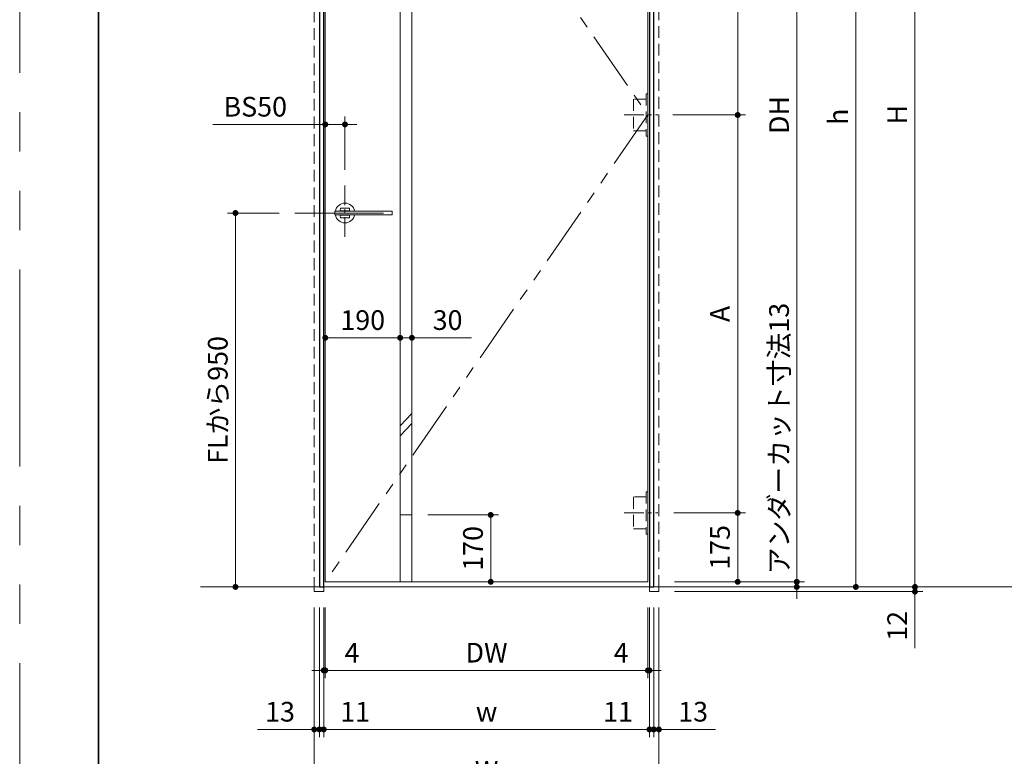
# Model space of a CAD drawing. Extents: x -60839 to -58226, y 2022 to 3236.
# Drawn here: x -60825 to -60325, y 2488 to 2862 of the extents above; entities that cross this region are included whole.
import ezdxf

# ---------------------------------------------------------------- set-up
doc = ezdxf.new("R2010")
doc.units = 0
doc.header["$LTSCALE"] = 80
doc.header["$MEASUREMENT"] = 0
for name, pattern in [('CENTER', [2, 1.25, -0.25, 0.25, -0.25]), ('HIDDEN', [0.375, 0.25, -0.125]), ('PHANTOM', [2.5, 1.25, -0.25, 0.25, -0.25, 0.25, -0.25])]:
    doc.linetypes.add(name, pattern=pattern)
doc.layers.get('0').update_dxf_attribs({"linetype": 'CONTINUOUS'})
doc.layers.get('DEFPOINTS').update_dxf_attribs({"linetype": 'CONTINUOUS'})
for name, color, linetype, lineweight in [('中心線', 3, 'CENTER', 9), ('二点鎖線', 4, 'PHANTOM', 9), ('図面枠', 7, 'CONTINUOUS', 35), ('寸法線', 3, 'CONTINUOUS', 13), ('点線(水)', 4, 'HIDDEN', 9), ('線(水)', 4, 'CONTINUOUS', 9), ('線(白)', 7, 'CONTINUOUS', 30), ('線(黄)', 2, 'CONTINUOUS', 15)]:
    doc.layers.add(name, color=color, linetype=linetype, lineweight=lineweight)
doc.layers.add('陰線', color=4, linetype='PHANTOM', lineweight=9, plot=False)
doc.styles.add('sanwa1', font='romans.shx', dxfattribs={"height": 10, "bigfont": 'extfont2.shx'})
doc.dimstyles.new('sanwa1', dxfattribs={"dimscale": 0.05, "dimtxt": 10, "dimasz": 45, "dimexe": 20, "dimexo": 350, "dimgap": 30, "dimtad": 1, "dimdsep": 46, "dimtxsty": 'sanwa1', "dimblk1": 'DOT', "dimblk2": 'DOT', "dimsah": 1, "dimcen": 0.15, "dimclrd": 256, "dimclre": 256, "dimclrt": 256, "dimadec": 0, "dimazin": 0, "dimtfac": 1, "dimtix": 1, "dimtmove": 0, "dimatfit": 0, "dimldrblk": 'DOT', "dimfxl": 1, "dimtolj": 1, "dimtzin": 0, "dimlwd": 13, "dimlwe": 13, "dimarcsym": 1})

# ---------------------------------------------------------------- blocks, each defined once
blk = doc.blocks.new('_DOT')
at = {"color": 0, "linetype": 'ByBlock'}
blk.add_line((-0.5, 0), (-1, 0), dxfattribs=at)
at = {"color": 0, "linetype": 'ByBlock', "const_width": 0.5}
blk.add_lwpolyline([(-0.25, 0, 1), (0.25, 0, 1)], format="xyb", close=True, dxfattribs=at)
blk = doc.blocks.new('*D43')
at = {"layer": 'DEFPOINTS', "color": 0, "ltscale": 3, "transparency": 16777216}
for p in [(-60417.4, 3053.6), (-60500.67, 2573.6), (-60370.67, 2573.6)]:
    blk.add_point(p, dxfattribs=at)
at = {"layer": '寸法線', "ltscale": 3, "transparency": 16777216}
for p, q in [((-60409.4, 3053.6), (-60366.67, 3053.6)), ((-60370.67, 3050.6), (-60370.67, 2576.6)), ((-60492.67, 2573.6), (-60366.67, 2573.6))]:
    blk.add_line(p, q, dxfattribs=at)
at = {"layer": '寸法線', "ltscale": 3, "transparency": 16777216, "xscale": 3, "yscale": 3, "zscale": 3}
for p, rotation in [((-60370.67, 3053.6), 90), ((-60370.67, 2573.6), 270)]:
    blk.add_blockref('_DOT', p, dxfattribs=dict(at, rotation=rotation))
at = {"layer": '寸法線', "ltscale": 3, "transparency": 16777216, "insert": (-60379.67, 2813.6), "char_height": 10, "attachment_point": 5, "rotation": 90, "style": 'sanwa1'}
blk.add_mtext('\\A1;\\A1;H', dxfattribs=at)
blk = doc.blocks.new('*D44')
at = {"layer": 'DEFPOINTS', "color": 0, "ltscale": 3, "transparency": 16777216}
for p in [(-60500.67, 3051.4), (-60500.67, 2573.6), (-60400.67, 2573.6)]:
    blk.add_point(p, dxfattribs=at)
at = {"layer": '寸法線', "ltscale": 3, "transparency": 16777216}
for p, q in [((-60492.67, 3051.4), (-60396.67, 3051.4)), ((-60400.67, 3048.4), (-60400.67, 2576.6)), ((-60492.67, 2573.6), (-60396.67, 2573.6))]:
    blk.add_line(p, q, dxfattribs=at)
at = {"layer": '寸法線', "ltscale": 3, "transparency": 16777216, "xscale": 3, "yscale": 3, "zscale": 3}
for p, rotation in [((-60400.67, 3051.4), 90), ((-60400.67, 2573.6), 270)]:
    blk.add_blockref('_DOT', p, dxfattribs=dict(at, rotation=rotation))
at = {"layer": '寸法線', "ltscale": 3, "transparency": 16777216, "insert": (-60409.67, 2812.5), "char_height": 10, "attachment_point": 5, "rotation": 90, "style": 'sanwa1'}
blk.add_mtext('\\A1;\\A1;h', dxfattribs=at)
blk = doc.blocks.new('*D45')
at = {"layer": 'DEFPOINTS', "color": 0, "ltscale": 3, "transparency": 16777216}
for p in [(-60500.67, 3050.6), (-60500.67, 2576.2), (-60430.67, 2576.2)]:
    blk.add_point(p, dxfattribs=at)
at = {"layer": '寸法線', "ltscale": 3, "transparency": 16777216}
for p, q in [((-60492.67, 3050.6), (-60426.67, 3050.6)), ((-60430.67, 3047.6), (-60430.67, 2579.2)), ((-60492.67, 2576.2), (-60426.67, 2576.2))]:
    blk.add_line(p, q, dxfattribs=at)
at = {"layer": '寸法線', "ltscale": 3, "transparency": 16777216, "xscale": 3, "yscale": 3, "zscale": 3}
for p, rotation in [((-60430.67, 3050.6), 90), ((-60430.67, 2576.2), 270)]:
    blk.add_blockref('_DOT', p, dxfattribs=dict(at, rotation=rotation))
at = {"layer": '寸法線', "ltscale": 3, "transparency": 16777216, "insert": (-60439.67, 2813.4), "char_height": 10, "attachment_point": 5, "rotation": 90, "style": 'sanwa1'}
blk.add_mtext('\\A1;\\A1;DH', dxfattribs=at)
blk = doc.blocks.new('*D59')
at = {"layer": 'DEFPOINTS', "color": 0, "ltscale": 3, "transparency": 16777216}
for p in [(-60500.67, 2576.2), (-60500.67, 2573.6), (-60430.67, 2573.6)]:
    blk.add_point(p, dxfattribs=at)
at = {"layer": '寸法線', "ltscale": 3, "transparency": 16777216}
for p, q in [((-60430.67, 2579.2), (-60430.67, 2715.82)), ((-60492.67, 2576.2), (-60426.67, 2576.2)), ((-60430.67, 2573.6), (-60430.67, 2576.2)), ((-60492.67, 2573.6), (-60426.67, 2573.6)), ((-60430.67, 2570.6), (-60430.67, 2567.6))]:
    blk.add_line(p, q, dxfattribs=at)
at = {"layer": '寸法線', "ltscale": 3, "transparency": 16777216, "xscale": 3, "yscale": 3, "zscale": 3}
for p, rotation in [((-60430.67, 2576.2), 270), ((-60430.67, 2573.6), 90)]:
    blk.add_blockref('_DOT', p, dxfattribs=dict(at, rotation=rotation))
at = {"layer": '寸法線', "ltscale": 3, "transparency": 16777216, "insert": (-60439.67, 2649.01), "char_height": 10, "attachment_point": 5, "rotation": 90, "style": 'sanwa1'}
blk.add_mtext('\\A1;アンダーカット寸法13', dxfattribs=at)
blk = doc.blocks.new('*D50')
at = {"layer": 'DEFPOINTS', "color": 0, "ltscale": 3, "transparency": 16777216}
for p in [(-60675.67, 2571.2), (-60500.67, 2571.2), (-60500.67, 2471.2)]:
    blk.add_point(p, dxfattribs=at)
at = {"layer": '寸法線', "ltscale": 3, "transparency": 16777216}
for p, q in [((-60675.67, 2563.2), (-60675.67, 2467.2)), ((-60500.67, 2563.2), (-60500.67, 2467.2)), ((-60672.67, 2471.2), (-60503.67, 2471.2))]:
    blk.add_line(p, q, dxfattribs=at)
at = {"layer": '寸法線', "ltscale": 3, "transparency": 16777216, "xscale": 3, "yscale": 3, "zscale": 3, "rotation": 180}
blk.add_blockref('_DOT', (-60675.67, 2471.2), dxfattribs=at)
at = {"layer": '寸法線', "ltscale": 3, "transparency": 16777216, "xscale": 3, "yscale": 3, "zscale": 3}
blk.add_blockref('_DOT', (-60500.67, 2471.2), dxfattribs=at)
at = {"layer": '寸法線', "ltscale": 3, "transparency": 16777216, "insert": (-60588.17, 2480.2), "char_height": 10, "attachment_point": 5, "style": 'sanwa1'}
blk.add_mtext('\\A1;\\A1;W', dxfattribs=at)
blk = doc.blocks.new('*D51')
at = {"layer": 'DEFPOINTS', "color": 0, "ltscale": 3, "transparency": 16777216}
for p in [(-60670.87, 2571.2), (-60505.47, 2571.2), (-60505.47, 2501.2)]:
    blk.add_point(p, dxfattribs=at)
at = {"layer": '寸法線', "ltscale": 3, "transparency": 16777216}
for p, q in [((-60670.87, 2563.2), (-60670.87, 2497.2)), ((-60505.47, 2563.2), (-60505.47, 2497.2)), ((-60667.87, 2501.2), (-60508.47, 2501.2))]:
    blk.add_line(p, q, dxfattribs=at)
at = {"layer": '寸法線', "ltscale": 3, "transparency": 16777216, "xscale": 3, "yscale": 3, "zscale": 3, "rotation": 180}
blk.add_blockref('_DOT', (-60670.87, 2501.2), dxfattribs=at)
at = {"layer": '寸法線', "ltscale": 3, "transparency": 16777216, "xscale": 3, "yscale": 3, "zscale": 3}
blk.add_blockref('_DOT', (-60505.47, 2501.2), dxfattribs=at)
at = {"layer": '寸法線', "ltscale": 3, "transparency": 16777216, "insert": (-60588.17, 2510.2), "char_height": 10, "attachment_point": 5, "style": 'sanwa1'}
blk.add_mtext('\\A1;\\A1;w', dxfattribs=at)
blk = doc.blocks.new('*D52')
at = {"layer": 'DEFPOINTS', "color": 0, "ltscale": 3, "transparency": 16777216}
for p in [(-60505.47, 2571.2), (-60503.27, 2571.2), (-60503.27, 2501.2)]:
    blk.add_point(p, dxfattribs=at)
at = {"layer": '寸法線', "ltscale": 3, "transparency": 16777216}
for p, q in [((-60505.47, 2563.2), (-60505.47, 2497.2)), ((-60503.27, 2563.2), (-60503.27, 2497.2)), ((-60508.47, 2501.2), (-60531.37, 2501.2)), ((-60503.27, 2501.2), (-60505.47, 2501.2)), ((-60500.27, 2501.2), (-60497.27, 2501.2))]:
    blk.add_line(p, q, dxfattribs=at)
at = {"layer": '寸法線', "ltscale": 3, "transparency": 16777216, "xscale": 3, "yscale": 3, "zscale": 3}
blk.add_blockref('_DOT', (-60505.47, 2501.2), dxfattribs=at)
at = {"layer": '寸法線', "ltscale": 3, "transparency": 16777216, "xscale": 3, "yscale": 3, "zscale": 3, "rotation": 180}
blk.add_blockref('_DOT', (-60503.27, 2501.2), dxfattribs=at)
at = {"layer": '寸法線', "ltscale": 3, "transparency": 16777216, "insert": (-60521.42, 2510.2), "char_height": 10, "attachment_point": 5, "style": 'sanwa1'}
blk.add_mtext('\\A1;11', dxfattribs=at)
blk = doc.blocks.new('*D53')
at = {"layer": 'DEFPOINTS', "color": 0, "ltscale": 3, "transparency": 16777216}
for p in [(-60670.87, 2571.2), (-60670.07, 2571.2), (-60670.07, 2531.2)]:
    blk.add_point(p, dxfattribs=at)
at = {"layer": '寸法線', "ltscale": 3, "transparency": 16777216}
for p, q in [((-60670.87, 2563.2), (-60670.87, 2527.2)), ((-60670.07, 2563.2), (-60670.07, 2527.2)), ((-60673.87, 2531.2), (-60676.87, 2531.2)), ((-60670.87, 2531.2), (-60670.07, 2531.2)), ((-60667.07, 2531.2), (-60648.93, 2531.2))]:
    blk.add_line(p, q, dxfattribs=at)
at = {"layer": '寸法線', "ltscale": 3, "transparency": 16777216, "xscale": 3, "yscale": 3, "zscale": 3}
blk.add_blockref('_DOT', (-60670.87, 2531.2), dxfattribs=at)
at = {"layer": '寸法線', "ltscale": 3, "transparency": 16777216, "xscale": 3, "yscale": 3, "zscale": 3, "rotation": 180}
blk.add_blockref('_DOT', (-60670.07, 2531.2), dxfattribs=at)
at = {"layer": '寸法線', "ltscale": 3, "transparency": 16777216, "insert": (-60656.5, 2540.2), "char_height": 10, "attachment_point": 5, "style": 'sanwa1'}
blk.add_mtext('\\A1;4', dxfattribs=at)
blk = doc.blocks.new('*D54')
at = {"layer": 'DEFPOINTS', "color": 0, "ltscale": 3, "transparency": 16777216}
for p in [(-60670.07, 2571.2), (-60506.27, 2571.2), (-60506.27, 2531.2)]:
    blk.add_point(p, dxfattribs=at)
at = {"layer": '寸法線', "ltscale": 3, "transparency": 16777216}
for p, q in [((-60670.07, 2563.2), (-60670.07, 2527.2)), ((-60506.27, 2563.2), (-60506.27, 2527.2)), ((-60667.07, 2531.2), (-60509.27, 2531.2))]:
    blk.add_line(p, q, dxfattribs=at)
at = {"layer": '寸法線', "ltscale": 3, "transparency": 16777216, "xscale": 3, "yscale": 3, "zscale": 3, "rotation": 180}
blk.add_blockref('_DOT', (-60670.07, 2531.2), dxfattribs=at)
at = {"layer": '寸法線', "ltscale": 3, "transparency": 16777216, "xscale": 3, "yscale": 3, "zscale": 3}
blk.add_blockref('_DOT', (-60506.27, 2531.2), dxfattribs=at)
at = {"layer": '寸法線', "ltscale": 3, "transparency": 16777216, "insert": (-60588.17, 2540.2), "char_height": 10, "attachment_point": 5, "style": 'sanwa1'}
blk.add_mtext('\\A1;\\A1;DW', dxfattribs=at)
blk = doc.blocks.new('*D55')
at = {"layer": 'DEFPOINTS', "color": 0, "ltscale": 3, "transparency": 16777216}
for p in [(-60506.27, 2571.2), (-60505.47, 2571.2), (-60505.47, 2531.2)]:
    blk.add_point(p, dxfattribs=at)
at = {"layer": '寸法線', "ltscale": 3, "transparency": 16777216}
for p, q in [((-60506.27, 2563.2), (-60506.27, 2527.2)), ((-60505.47, 2563.2), (-60505.47, 2527.2)), ((-60509.27, 2531.2), (-60527.41, 2531.2)), ((-60505.47, 2531.2), (-60506.27, 2531.2)), ((-60502.47, 2531.2), (-60499.47, 2531.2))]:
    blk.add_line(p, q, dxfattribs=at)
at = {"layer": '寸法線', "ltscale": 3, "transparency": 16777216, "xscale": 3, "yscale": 3, "zscale": 3}
blk.add_blockref('_DOT', (-60506.27, 2531.2), dxfattribs=at)
at = {"layer": '寸法線', "ltscale": 3, "transparency": 16777216, "xscale": 3, "yscale": 3, "zscale": 3, "rotation": 180}
blk.add_blockref('_DOT', (-60505.47, 2531.2), dxfattribs=at)
at = {"layer": '寸法線', "ltscale": 3, "transparency": 16777216, "insert": (-60519.84, 2540.2), "char_height": 10, "attachment_point": 5, "style": 'sanwa1'}
blk.add_mtext('\\A1;4', dxfattribs=at)
blk = doc.blocks.new('*D56')
at = {"layer": 'DEFPOINTS', "color": 0, "ltscale": 3, "transparency": 16777216}
for p in [(-60673.07, 2571.2), (-60670.87, 2571.2), (-60673.07, 2501.2)]:
    blk.add_point(p, dxfattribs=at)
at = {"layer": '寸法線', "ltscale": 3, "transparency": 16777216}
for p, q in [((-60673.07, 2563.2), (-60673.07, 2497.2)), ((-60670.87, 2563.2), (-60670.87, 2497.2)), ((-60676.07, 2501.2), (-60679.07, 2501.2)), ((-60673.07, 2501.2), (-60670.87, 2501.2)), ((-60667.87, 2501.2), (-60644.96, 2501.2))]:
    blk.add_line(p, q, dxfattribs=at)
at = {"layer": '寸法線', "ltscale": 3, "transparency": 16777216, "xscale": 3, "yscale": 3, "zscale": 3}
blk.add_blockref('_DOT', (-60673.07, 2501.2), dxfattribs=at)
at = {"layer": '寸法線', "ltscale": 3, "transparency": 16777216, "xscale": 3, "yscale": 3, "zscale": 3, "rotation": 180}
blk.add_blockref('_DOT', (-60670.87, 2501.2), dxfattribs=at)
at = {"layer": '寸法線', "ltscale": 3, "transparency": 16777216, "insert": (-60654.92, 2510.2), "char_height": 10, "attachment_point": 5, "style": 'sanwa1'}
blk.add_mtext('\\A1;11', dxfattribs=at)
blk = doc.blocks.new('*D48')
at = {"layer": 'DEFPOINTS', "color": 0, "ltscale": 3, "transparency": 16777216}
for p in [(-60685.52, 2763.6), (-60715.67, 2573.6), (-60673.07, 2573.6)]:
    blk.add_point(p, dxfattribs=at)
at = {"layer": '寸法線', "ltscale": 3, "transparency": 16777216}
for p, q in [((-60693.52, 2763.6), (-60719.67, 2763.6)), ((-60715.67, 2760.6), (-60715.67, 2576.6)), ((-60681.07, 2573.6), (-60719.67, 2573.6))]:
    blk.add_line(p, q, dxfattribs=at)
at = {"layer": '寸法線', "ltscale": 3, "transparency": 16777216, "xscale": 3, "yscale": 3, "zscale": 3}
for p, rotation in [((-60715.67, 2763.6), 90), ((-60715.67, 2573.6), 270)]:
    blk.add_blockref('_DOT', p, dxfattribs=dict(at, rotation=rotation))
at = {"layer": '寸法線', "ltscale": 3, "transparency": 16777216, "insert": (-60724.67, 2668.6), "char_height": 10, "attachment_point": 5, "rotation": 90, "style": 'sanwa1'}
blk.add_mtext('\\A1;FLから950', dxfattribs=at)
blk = doc.blocks.new('*D49')
at = {"layer": 'DEFPOINTS', "color": 0, "ltscale": 3, "transparency": 16777216}
for p in [(-60660.07, 2808.6), (-60660.07, 2777.57), (-60670.07, 2763.6)]:
    blk.add_point(p, dxfattribs=at)
at = {"layer": '寸法線', "ltscale": 3, "transparency": 16777216}
for p, q in [((-60670.07, 2771.6), (-60670.07, 2812.6)), ((-60660.07, 2785.57), (-60660.07, 2812.6)), ((-60673.07, 2808.6), (-60727.25, 2808.6)), ((-60660.07, 2808.6), (-60670.07, 2808.6)), ((-60657.07, 2808.6), (-60654.07, 2808.6))]:
    blk.add_line(p, q, dxfattribs=at)
at = {"layer": '寸法線', "ltscale": 3, "transparency": 16777216, "xscale": 3, "yscale": 3, "zscale": 3}
blk.add_blockref('_DOT', (-60670.07, 2808.6), dxfattribs=at)
at = {"layer": '寸法線', "ltscale": 3, "transparency": 16777216, "xscale": 3, "yscale": 3, "zscale": 3, "rotation": 180}
blk.add_blockref('_DOT', (-60660.07, 2808.6), dxfattribs=at)
at = {"layer": '寸法線', "ltscale": 3, "transparency": 16777216, "insert": (-60705.63, 2817.6), "char_height": 10, "attachment_point": 5, "style": 'sanwa1'}
blk.add_mtext('\\A1;BS50', dxfattribs=at)
blk = doc.blocks.new('*D57')
at = {"layer": 'DEFPOINTS', "color": 0, "ltscale": 3, "transparency": 16777216}
for p in [(-60675.67, 2571.2), (-60673.07, 2571.2), (-60675.67, 2501.2)]:
    blk.add_point(p, dxfattribs=at)
at = {"layer": '寸法線', "ltscale": 3, "transparency": 16777216}
for p, q in [((-60675.67, 2563.2), (-60675.67, 2497.2)), ((-60673.07, 2563.2), (-60673.07, 2497.2)), ((-60678.67, 2501.2), (-60704.43, 2501.2)), ((-60673.07, 2501.2), (-60675.67, 2501.2)), ((-60670.07, 2501.2), (-60667.07, 2501.2))]:
    blk.add_line(p, q, dxfattribs=at)
at = {"layer": '寸法線', "ltscale": 3, "transparency": 16777216, "xscale": 3, "yscale": 3, "zscale": 3}
blk.add_blockref('_DOT', (-60675.67, 2501.2), dxfattribs=at)
at = {"layer": '寸法線', "ltscale": 3, "transparency": 16777216, "xscale": 3, "yscale": 3, "zscale": 3, "rotation": 180}
blk.add_blockref('_DOT', (-60673.07, 2501.2), dxfattribs=at)
at = {"layer": '寸法線', "ltscale": 3, "transparency": 16777216, "insert": (-60693.05, 2510.2), "char_height": 10, "attachment_point": 5, "style": 'sanwa1'}
blk.add_mtext('\\A1;13', dxfattribs=at)
blk = doc.blocks.new('*D58')
at = {"layer": 'DEFPOINTS', "color": 0, "ltscale": 3, "transparency": 16777216}
for p in [(-60503.27, 2571.2), (-60500.67, 2571.2), (-60500.67, 2501.2)]:
    blk.add_point(p, dxfattribs=at)
at = {"layer": '寸法線', "ltscale": 3, "transparency": 16777216}
for p, q in [((-60503.27, 2563.2), (-60503.27, 2497.2)), ((-60500.67, 2563.2), (-60500.67, 2497.2)), ((-60506.27, 2501.2), (-60509.27, 2501.2)), ((-60503.27, 2501.2), (-60500.67, 2501.2)), ((-60497.67, 2501.2), (-60471.91, 2501.2))]:
    blk.add_line(p, q, dxfattribs=at)
at = {"layer": '寸法線', "ltscale": 3, "transparency": 16777216, "xscale": 3, "yscale": 3, "zscale": 3}
blk.add_blockref('_DOT', (-60503.27, 2501.2), dxfattribs=at)
at = {"layer": '寸法線', "ltscale": 3, "transparency": 16777216, "xscale": 3, "yscale": 3, "zscale": 3, "rotation": 180}
blk.add_blockref('_DOT', (-60500.67, 2501.2), dxfattribs=at)
at = {"layer": '寸法線', "ltscale": 3, "transparency": 16777216, "insert": (-60483.29, 2510.2), "char_height": 10, "attachment_point": 5, "style": 'sanwa1'}
blk.add_mtext('\\A1;13', dxfattribs=at)
blk = doc.blocks.new('*D60')
at = {"layer": 'DEFPOINTS', "color": 0, "ltscale": 3, "transparency": 16777216}
for p in [(-60500.67, 2573.6), (-60500.67, 2571.2), (-60370.67, 2571.2)]:
    blk.add_point(p, dxfattribs=at)
at = {"layer": '寸法線', "ltscale": 3, "transparency": 16777216}
for p, q in [((-60370.67, 2576.6), (-60370.67, 2579.6)), ((-60492.67, 2573.6), (-60366.67, 2573.6)), ((-60492.67, 2571.2), (-60366.67, 2571.2)), ((-60370.67, 2573.6), (-60370.67, 2571.2)), ((-60370.67, 2568.2), (-60370.67, 2542.44))]:
    blk.add_line(p, q, dxfattribs=at)
at = {"layer": '寸法線', "ltscale": 3, "transparency": 16777216, "xscale": 3, "yscale": 3, "zscale": 3}
for p, rotation in [((-60370.67, 2573.6), 270), ((-60370.67, 2571.2), 90)]:
    blk.add_blockref('_DOT', p, dxfattribs=dict(at, rotation=rotation))
at = {"layer": '寸法線', "ltscale": 3, "transparency": 16777216, "insert": (-60379.67, 2553.82), "char_height": 10, "attachment_point": 5, "rotation": 90, "style": 'sanwa1'}
blk.add_mtext('\\A1;12', dxfattribs=at)
blk = doc.blocks.new('*D61')
at = {"layer": 'DEFPOINTS', "color": 0, "ltscale": 3, "transparency": 16777216}
for p in [(-60500.67, 2611.2), (-60460.67, 2611.2), (-60500.67, 2576.2)]:
    blk.add_point(p, dxfattribs=at)
at = {"layer": '寸法線', "ltscale": 3, "transparency": 16777216}
for p, q in [((-60492.67, 2611.2), (-60456.67, 2611.2)), ((-60460.67, 2579.2), (-60460.67, 2608.2)), ((-60492.67, 2576.2), (-60456.67, 2576.2))]:
    blk.add_line(p, q, dxfattribs=at)
at = {"layer": '寸法線', "ltscale": 3, "transparency": 16777216, "xscale": 3, "yscale": 3, "zscale": 3}
for p, rotation in [((-60460.67, 2611.2), 90), ((-60460.67, 2576.2), 270)]:
    blk.add_blockref('_DOT', p, dxfattribs=dict(at, rotation=rotation))
at = {"layer": '寸法線', "ltscale": 3, "transparency": 16777216, "insert": (-60469.67, 2593.7), "char_height": 10, "attachment_point": 5, "rotation": 90, "style": 'sanwa1'}
blk.add_mtext('\\A1;175', dxfattribs=at)
blk = doc.blocks.new('*D70')
at = {"layer": 'DEFPOINTS', "color": 0, "ltscale": 3, "transparency": 16777216}
for p in [(-60670.07, 2763.6), (-60632.07, 2762.17), (-60632.07, 2700.19)]:
    blk.add_point(p, dxfattribs=at)
at = {"layer": '寸法線', "ltscale": 3, "transparency": 16777216}
for p, q in [((-60670.07, 2755.6), (-60670.07, 2696.19)), ((-60632.07, 2754.17), (-60632.07, 2696.19)), ((-60667.07, 2700.19), (-60635.07, 2700.19))]:
    blk.add_line(p, q, dxfattribs=at)
at = {"layer": '寸法線', "ltscale": 3, "transparency": 16777216, "xscale": 3, "yscale": 3, "zscale": 3, "rotation": 180}
blk.add_blockref('_DOT', (-60670.07, 2700.19), dxfattribs=at)
at = {"layer": '寸法線', "ltscale": 3, "transparency": 16777216, "xscale": 3, "yscale": 3, "zscale": 3}
blk.add_blockref('_DOT', (-60632.07, 2700.19), dxfattribs=at)
at = {"layer": '寸法線', "ltscale": 3, "transparency": 16777216, "insert": (-60651.07, 2709.19), "char_height": 10, "attachment_point": 5, "style": 'sanwa1'}
blk.add_mtext('\\A1;190', dxfattribs=at)
blk = doc.blocks.new('*D71')
at = {"layer": 'DEFPOINTS', "color": 0, "ltscale": 3, "transparency": 16777216}
for p in [(-60632.07, 2763.6), (-60626.07, 2762.17), (-60626.07, 2700.19)]:
    blk.add_point(p, dxfattribs=at)
at = {"layer": '寸法線', "ltscale": 3, "transparency": 16777216}
for p, q in [((-60632.07, 2755.6), (-60632.07, 2696.19)), ((-60626.07, 2754.17), (-60626.07, 2696.19)), ((-60635.07, 2700.19), (-60638.07, 2700.19)), ((-60632.07, 2700.19), (-60626.07, 2700.19)), ((-60623.07, 2700.19), (-60595.88, 2700.19))]:
    blk.add_line(p, q, dxfattribs=at)
at = {"layer": '寸法線', "ltscale": 3, "transparency": 16777216, "xscale": 3, "yscale": 3, "zscale": 3}
blk.add_blockref('_DOT', (-60632.07, 2700.19), dxfattribs=at)
at = {"layer": '寸法線', "ltscale": 3, "transparency": 16777216, "xscale": 3, "yscale": 3, "zscale": 3, "rotation": 180}
blk.add_blockref('_DOT', (-60626.07, 2700.19), dxfattribs=at)
at = {"layer": '寸法線', "ltscale": 3, "transparency": 16777216, "insert": (-60607.97, 2709.19), "char_height": 10, "attachment_point": 5, "style": 'sanwa1'}
blk.add_mtext('\\A1;30', dxfattribs=at)
blk = doc.blocks.new('*D91')
at = {"layer": 'DEFPOINTS', "color": 0, "ltscale": 3, "transparency": 16777216}
for p in [(-60501.16, 3015.6), (-60500.67, 2813.4), (-60460.67, 2813.4)]:
    blk.add_point(p, dxfattribs=at)
at = {"layer": '寸法線', "ltscale": 3, "transparency": 16777216}
for p, q in [((-60493.16, 3015.6), (-60456.67, 3015.6)), ((-60460.67, 3012.6), (-60460.67, 2816.4)), ((-60492.67, 2813.4), (-60456.67, 2813.4))]:
    blk.add_line(p, q, dxfattribs=at)
at = {"layer": '寸法線', "ltscale": 3, "transparency": 16777216, "xscale": 3, "yscale": 3, "zscale": 3}
for p, rotation in [((-60460.67, 3015.6), 90), ((-60460.67, 2813.4), 270)]:
    blk.add_blockref('_DOT', p, dxfattribs=dict(at, rotation=rotation))
at = {"layer": '寸法線', "ltscale": 3, "transparency": 16777216, "insert": (-60469.67, 2914.5), "char_height": 10, "attachment_point": 5, "rotation": 90, "style": 'sanwa1'}
blk.add_mtext('\\A1;A', dxfattribs=at)
blk = doc.blocks.new('*D92')
at = {"layer": 'DEFPOINTS', "color": 0, "ltscale": 3, "transparency": 16777216}
for p in [(-60501.66, 2813.4), (-60501.16, 2611.2), (-60460.67, 2611.2)]:
    blk.add_point(p, dxfattribs=at)
at = {"layer": '寸法線', "ltscale": 3, "transparency": 16777216}
for p, q in [((-60493.66, 2813.4), (-60456.67, 2813.4)), ((-60460.67, 2810.4), (-60460.67, 2614.2)), ((-60493.16, 2611.2), (-60456.67, 2611.2))]:
    blk.add_line(p, q, dxfattribs=at)
at = {"layer": '寸法線', "ltscale": 3, "transparency": 16777216, "xscale": 3, "yscale": 3, "zscale": 3}
for p, rotation in [((-60460.67, 2813.4), 90), ((-60460.67, 2611.2), 270)]:
    blk.add_blockref('_DOT', p, dxfattribs=dict(at, rotation=rotation))
at = {"layer": '寸法線', "ltscale": 3, "transparency": 16777216, "insert": (-60469.67, 2712.3), "char_height": 10, "attachment_point": 5, "rotation": 90, "style": 'sanwa1'}
blk.add_mtext('\\A1;A', dxfattribs=at)
blk = doc.blocks.new('*D94')
at = {"layer": 'DEFPOINTS', "color": 0, "ltscale": 3, "transparency": 16777216}
for p in [(-60626.07, 2610.2), (-60626.07, 2576.2), (-60586.07, 2576.2)]:
    blk.add_point(p, dxfattribs=at)
at = {"layer": '寸法線', "ltscale": 3, "transparency": 16777216}
for p, q in [((-60618.07, 2610.2), (-60582.07, 2610.2)), ((-60586.07, 2607.2), (-60586.07, 2579.2)), ((-60618.07, 2576.2), (-60582.07, 2576.2))]:
    blk.add_line(p, q, dxfattribs=at)
at = {"layer": '寸法線', "ltscale": 3, "transparency": 16777216, "xscale": 3, "yscale": 3, "zscale": 3}
for p, rotation in [((-60586.07, 2610.2), 90), ((-60586.07, 2576.2), 270)]:
    blk.add_blockref('_DOT', p, dxfattribs=dict(at, rotation=rotation))
at = {"layer": '寸法線', "ltscale": 3, "transparency": 16777216, "insert": (-60595.07, 2593.2), "char_height": 10, "attachment_point": 5, "rotation": 90, "style": 'sanwa1'}
blk.add_mtext('\\A1;170', dxfattribs=at)

msp = doc.modelspace()

# ---------------------------------------------------------------- linework, layer by layer
at = {"layer": '中心線', "ltscale": 0.1}
for p, q in [((-60518.3742, 2813.4013), (-60501.1622, 2813.4013)), ((-60660.0682, 2777.5703), (-60660.0682, 2749.6323)), ((-60685.5239, 2763.6013), (-60646.2962, 2763.6013)), ((-60679.682, 2763.6013), (-60640.4544, 2763.6013)), ((-60518.3742, 2611.2013), (-60501.1622, 2611.2013))]:
    msp.add_line(p, q, dxfattribs=at)
at = {"layer": '二点鎖線', "ltscale": 0.3}
for p, q in [((-60670.0682, 3050.6013), (-60506.2682, 2813.4013)), ((-60506.2682, 2813.4013), (-60670.0682, 2576.2013))]:
    msp.add_line(p, q, dxfattribs=at)
at = {"layer": '図面枠'}
msp.add_line((-60785.2415, 3182.8457), (-60785.2415, 2074.8457), dxfattribs=at)
at = {"layer": '寸法線', "ltscale": 3}
for p, q in [((-60632.0682, 3050.6013), (-60632.0682, 2576.2013)), ((-60626.0682, 3050.6013), (-60626.0682, 2576.2013)), ((-60662.2196, 2766.0013), (-60657.9168, 2766.0013)), ((-60665.0479, 2764.6013), (-60636.2885, 2764.6013)), ((-60665.0479, 2762.6013), (-60636.2885, 2762.6013)), ((-60662.4682, 2764.6401), (-60657.6682, 2764.6401)), ((-60662.4682, 2762.5625), (-60657.6682, 2762.5625)), ((-60662.2196, 2761.2013), (-60657.9168, 2761.2013)), ((-60632.0682, 2610.2013), (-60626.0682, 2610.2013))]:
    msp.add_line(p, q, dxfattribs=at)
for centre, radius, start, end in [((-60660.0682, 2763.6013), 5, 11.53696, 168.46304), ((-60612.4682, 2763.6013), 50, 177.46804, 178.85401), ((-60662.2196, 2765.8013), 0.2, 90, 177.46807), ((-60657.9168, 2765.8013), 0.2, 2.531929, 90), ((-60707.6682, 2763.6013), 50, 1.145992, 2.531963), ((-60649.2682, 2763.6013), 16, 177.09771, 182.90229), ((-60665.0479, 2764.4013), 0.2, 90, 177.09773), ((-60665.0479, 2762.8013), 0.2, 182.90229, 270), ((-60660.0682, 2763.6013), 5, 191.536954, 348.463046), ((-60612.4682, 2763.6013), 50, 181.14599, 182.53196), ((-60662.2196, 2761.4013), 0.2, 182.53196, 270), ((-60661.4682, 2764.4401), 0.2, 90, 126.29305), ((-60661.4682, 2762.7625), 0.2, 233.70828, 270), ((-60658.6682, 2764.4401), 0.2, 53.706952, 90), ((-60658.6682, 2762.7625), 0.2, 270, 306.29171), ((-60657.9168, 2761.4013), 0.2, 270, 357.46804), ((-60707.6682, 2763.6013), 50, 357.46804, 358.85401), ((-60636.2885, 2764.4013), 0.2, 2.902266, 90), ((-60636.2885, 2762.8013), 0.2, 270, 357.09771), ((-60652.0682, 2763.6013), 16, 357.09771, 2.902294)]:
    msp.add_arc(centre, radius, start, end, dxfattribs=at)
at = {"layer": '点線(水)', "ltscale": 0.3}
for p, q in [((-60675.6682, 3055.6013), (-60675.6682, 2573.6013)), ((-60500.6682, 2573.6013), (-60500.6682, 3055.6013)), ((-60507.0682, 2821.5013), (-60513.5082, 2821.5013)), ((-60513.5082, 2821.5013), (-60513.5082, 2805.3013)), ((-60506.2482, 2824.2013), (-60507.0682, 2824.2013)), ((-60507.0682, 2824.2013), (-60507.0682, 2802.6013)), ((-60513.5082, 2805.3013), (-60507.0682, 2805.3013)), ((-60507.0682, 2802.6013), (-60506.2482, 2802.6013)), ((-60506.2482, 2622.0013), (-60507.0682, 2622.0013)), ((-60507.0682, 2622.0013), (-60507.0682, 2600.4013)), ((-60507.0682, 2619.3013), (-60513.5082, 2619.3013)), ((-60513.5082, 2619.3013), (-60513.5082, 2603.1013)), ((-60513.5082, 2603.1013), (-60507.0682, 2603.1013)), ((-60507.0682, 2600.4013), (-60506.2482, 2600.4013)), ((-60675.6682, 2573.6013), (-60675.6682, 2571.2013)), ((-60675.6682, 2571.2013), (-60670.8682, 2571.2013)), ((-60670.8682, 2573.6013), (-60670.8682, 2571.2013)), ((-60505.4682, 2573.6013), (-60505.4682, 2571.2013)), ((-60505.4682, 2571.2013), (-60500.6682, 2571.2013)), ((-60500.6682, 2573.6013), (-60500.6682, 2571.2013))]:
    msp.add_line(p, q, dxfattribs=at)
at = {"layer": '線(水)', "ltscale": 3}
for p, q in [((-60670.0682, 3050.6013), (-60670.0682, 2576.2013)), ((-60626.0682, 2661.6614), (-60632.0682, 2655.3807)), ((-60626.0682, 2656.5836), (-60632.0682, 2650.3287)), ((-60670.0682, 2576.2013), (-60506.2682, 2576.2013))]:
    msp.add_line(p, q, dxfattribs=at)
msp.add_lwpolyline([(-60506.2682, 2576.2013), (-60506.2682, 3050.6013)], dxfattribs=at)
at = {"layer": '線(白)', "ltscale": 3}
for p, q in [((-60673.0682, 3053.6013), (-60673.0682, 2573.6013)), ((-60670.8682, 2573.6013), (-60670.8682, 3053.6013)), ((-60505.4682, 3053.6013), (-60505.4682, 2573.6013)), ((-60503.2682, 2573.6013), (-60503.2682, 3053.6013)), ((-60673.0682, 2573.6013), (-60670.8682, 2573.6013)), ((-60505.4682, 2573.6013), (-60503.2682, 2573.6013))]:
    msp.add_line(p, q, dxfattribs=at)
at = {"layer": '線(黄)', "ltscale": 3}
msp.add_line((-60733.4802, 2573.6013), (-59906.7537, 2573.6013), dxfattribs=at)
at = {"layer": '陰線'}
msp.add_line((-60825.2415, 2034.8457), (-60825.2415, 3222.8457), dxfattribs=at)

# ---------------------------------------------------------------- dimensions: what is measured, and where the dimension line sits
at = {"layer": '寸法線', "ltscale": 3}
for base, p1, p2, text, override, picture, middle in [((-60370.6682, 2573.6013), (-60417.4011, 3053.6013), (-60500.6682, 2573.6013), '\\A1;H', {"dimscale": 1, "dimtxt": 8, "dimasz": 3, "dimexe": 4, "dimexo": 8, "dimgap": 4, "dimlwd": 65535, "dimlwe": 65535}, '*D43', (-60379.6682, 2813.6013)), ((-60400.6682, 2573.6013), (-60500.6682, 3051.4013), (-60500.6682, 2573.6013), '\\A1;h', {"dimscale": 1, "dimtxt": 8, "dimasz": 3, "dimexe": 4, "dimexo": 8, "dimgap": 4, "dimlwd": 65535, "dimlwe": 65535}, '*D44', (-60409.6682, 2812.5013)), ((-60430.6682, 2576.2013), (-60500.6682, 3050.6013), (-60500.6682, 2576.2013), '\\A1;DH', {"dimscale": 1, "dimtxt": 8, "dimasz": 3, "dimexe": 4, "dimexo": 8, "dimgap": 4, "dimlwd": 65535, "dimlwe": 65535}, '*D45', (-60439.6682, 2813.4013)), ((-60460.6682, 2813.4013), (-60501.1622, 3015.6013), (-60500.6682, 2813.4013), 'A', {"dimscale": 1, "dimtxt": 8, "dimasz": 3, "dimexe": 4, "dimexo": 8, "dimgap": 4, "dimlfac": 5, "dimlwd": 65535, "dimlwe": 65535}, '*D91', (-60469.6682, 2914.5013)), ((-60460.6682, 2611.2013), (-60501.6561, 2813.4013), (-60501.1622, 2611.2013), 'A', {"dimscale": 1, "dimtxt": 8, "dimasz": 3, "dimexe": 4, "dimexo": 8, "dimgap": 4, "dimlfac": 5, "dimlwd": 65535, "dimlwe": 65535}, '*D92', (-60469.6682, 2712.3013)), ((-60715.6682, 2573.6013), (-60685.5239, 2763.6013), (-60673.0682, 2573.6013), 'FLから<>', {"dimscale": 1, "dimtxt": 8, "dimasz": 3, "dimexe": 4, "dimexo": 8, "dimgap": 4, "dimlfac": 5, "dimlwd": 65535, "dimlwe": 65535}, '*D48', (-60724.6682, 2668.6013)), ((-60430.6682, 2573.6013), (-60500.6682, 2576.2013), (-60500.6682, 2573.6013), 'アンダーカット寸法<>', {"dimscale": 1, "dimtxt": 8, "dimasz": 3, "dimexe": 4, "dimexo": 8, "dimgap": 4, "dimjust": 1, "dimlfac": 5, "dimtix": 0, "dimlwd": 65535, "dimlwe": 65535}, '*D59', (-60439.6682, 2649.0108))]:
    dim = msp.add_linear_dim(base=base, p1=p1, p2=p2, angle=90, text=text, dimstyle='sanwa1', override=override, dxfattribs=at)
    dim.commit()
    dim.dimension.update_dxf_attribs({"geometry": picture, "text_midpoint": middle})
dim = msp.add_linear_dim(base=(-60660.0682, 2808.6032), p1=(-60670.0682, 2763.6013), p2=(-60660.0682, 2777.5703), text='BS<>', dimstyle='sanwa1', override={"dimscale": 1, "dimtxt": 8, "dimasz": 3, "dimexe": 4, "dimexo": 8, "dimgap": 4, "dimlfac": 5, "dimlwd": 65535, "dimlwe": 65535}, dxfattribs=at)
dim.commit()
dim.dimension.update_dxf_attribs({"geometry": '*D49', "text_midpoint": (-60705.6301, 2808.6032), "dimtype": 160})
for base, p1, p2, override, picture, middle in [((-60632.0682, 2700.1918), (-60670.0682, 2763.6013), (-60632.0682, 2762.1671), {"dimscale": 1, "dimtxt": 8, "dimasz": 3, "dimexe": 4, "dimexo": 8, "dimgap": 4, "dimlfac": 5, "dimlwd": 65535, "dimlwe": 65535}, '*D70', (-60651.0682, 2709.1918)), ((-60626.0682, 2700.1918), (-60632.0682, 2763.6013), (-60626.0682, 2762.1671), {"dimscale": 1, "dimtxt": 8, "dimasz": 3, "dimexe": 4, "dimexo": 8, "dimgap": 4, "dimlfac": 5, "dimtix": 0, "dimlwd": 65535, "dimlwe": 65535}, '*D71', (-60607.973, 2709.1918)), ((-60675.6682, 2501.2013), (-60673.0682, 2571.2013), (-60675.6682, 2571.2013), {"dimscale": 1, "dimtxt": 8, "dimasz": 3, "dimexe": 4, "dimexo": 8, "dimgap": 4, "dimlfac": 5, "dimtix": 0, "dimlwd": 65535, "dimlwe": 65535}, '*D57', (-60693.0492, 2510.2013)), ((-60673.0682, 2501.2013), (-60670.8682, 2571.2013), (-60673.0682, 2571.2013), {"dimscale": 1, "dimtxt": 8, "dimasz": 3, "dimexe": 4, "dimexo": 8, "dimgap": 4, "dimjust": 1, "dimlfac": 5, "dimtix": 0, "dimlwd": 65535, "dimlwe": 65535}, '*D56', (-60654.9158, 2510.2013)), ((-60670.0682, 2531.2013), (-60670.8682, 2571.2013), (-60670.0682, 2571.2013), {"dimscale": 1, "dimtxt": 8, "dimasz": 3, "dimexe": 4, "dimexo": 8, "dimgap": 4, "dimlfac": 5, "dimtix": 0, "dimlwd": 65535, "dimlwe": 65535}, '*D53', (-60656.4968, 2540.2013)), ((-60503.2682, 2501.2013), (-60505.4682, 2571.2013), (-60503.2682, 2571.2013), {"dimscale": 1, "dimtxt": 8, "dimasz": 3, "dimexe": 4, "dimexo": 8, "dimgap": 4, "dimjust": 1, "dimlfac": 5, "dimtix": 0, "dimlwd": 65535, "dimlwe": 65535}, '*D52', (-60521.4206, 2510.2013)), ((-60505.4682, 2531.2013), (-60506.2682, 2571.2013), (-60505.4682, 2571.2013), {"dimscale": 1, "dimtxt": 8, "dimasz": 3, "dimexe": 4, "dimexo": 8, "dimgap": 4, "dimjust": 1, "dimlfac": 5, "dimtix": 0, "dimlwd": 65535, "dimlwe": 65535}, '*D55', (-60519.8396, 2540.2013)), ((-60500.6682, 2501.2013), (-60503.2682, 2571.2013), (-60500.6682, 2571.2013), {"dimscale": 1, "dimtxt": 8, "dimasz": 3, "dimexe": 4, "dimexo": 8, "dimgap": 4, "dimlfac": 5, "dimtix": 0, "dimlwd": 65535, "dimlwe": 65535}, '*D58', (-60483.2872, 2510.2013))]:
    dim = msp.add_linear_dim(base=base, p1=p1, p2=p2, dimstyle='sanwa1', override=override, dxfattribs=at)
    dim.commit()
    dim.dimension.update_dxf_attribs({"geometry": picture, "text_midpoint": middle})
for base, p1, p2, override, picture, middle in [((-60586.0682, 2576.2013), (-60626.0682, 2610.2013), (-60626.0682, 2576.2013), {"dimscale": 1, "dimtxt": 8, "dimasz": 3, "dimexe": 4, "dimexo": 8, "dimgap": 4, "dimlfac": 5, "dimlwd": 65535, "dimlwe": 65535}, '*D94', (-60595.0682, 2593.2013)), ((-60460.6682, 2611.2013), (-60500.6682, 2576.2013), (-60500.6682, 2611.2013), {"dimscale": 1, "dimtxt": 8, "dimasz": 3, "dimexe": 4, "dimexo": 8, "dimgap": 4, "dimlfac": 5, "dimlwd": 65535, "dimlwe": 65535}, '*D61', (-60469.6682, 2593.7013)), ((-60370.6682, 2571.2013), (-60500.6682, 2573.6013), (-60500.6682, 2571.2013), {"dimscale": 1, "dimtxt": 8, "dimasz": 3, "dimexe": 4, "dimexo": 8, "dimgap": 4, "dimlfac": 5, "dimtix": 0, "dimlwd": 65535, "dimlwe": 65535}, '*D60', (-60379.6682, 2553.8203))]:
    dim = msp.add_linear_dim(base=base, p1=p1, p2=p2, angle=90, dimstyle='sanwa1', override=override, dxfattribs=at)
    dim.commit()
    dim.dimension.update_dxf_attribs({"geometry": picture, "text_midpoint": middle})
for base, p1, p2, text, override, picture, middle in [((-60500.6682, 2471.2013), (-60675.6682, 2571.2013), (-60500.6682, 2571.2013), '\\A1;W', {"dimscale": 1, "dimtxt": 8, "dimasz": 3, "dimexe": 4, "dimexo": 8, "dimgap": 4, "dimlwd": 65535, "dimlwe": 65535}, '*D50', (-60588.1682, 2480.2013)), ((-60505.4682, 2501.2013), (-60670.8682, 2571.2013), (-60505.4682, 2571.2013), '\\A1;w', {"dimscale": 1, "dimtxt": 8, "dimasz": 3, "dimexe": 4, "dimexo": 8, "dimgap": 4, "dimtmove": 1, "dimlwd": 65535, "dimlwe": 65535}, '*D51', (-60588.1682, 2510.2013)), ((-60506.2682, 2531.2013), (-60670.0682, 2571.2013), (-60506.2682, 2571.2013), '\\A1;DW', {"dimscale": 1, "dimtxt": 8, "dimasz": 3, "dimexe": 4, "dimexo": 8, "dimgap": 4, "dimtmove": 1, "dimlwd": 65535, "dimlwe": 65535}, '*D54', (-60588.1682, 2540.2013))]:
    dim = msp.add_linear_dim(base=base, p1=p1, p2=p2, text=text, dimstyle='sanwa1', override=override, dxfattribs=at)
    dim.commit()
    dim.dimension.update_dxf_attribs({"geometry": picture, "text_midpoint": middle})

doc.saveas('drawing.dxf')
